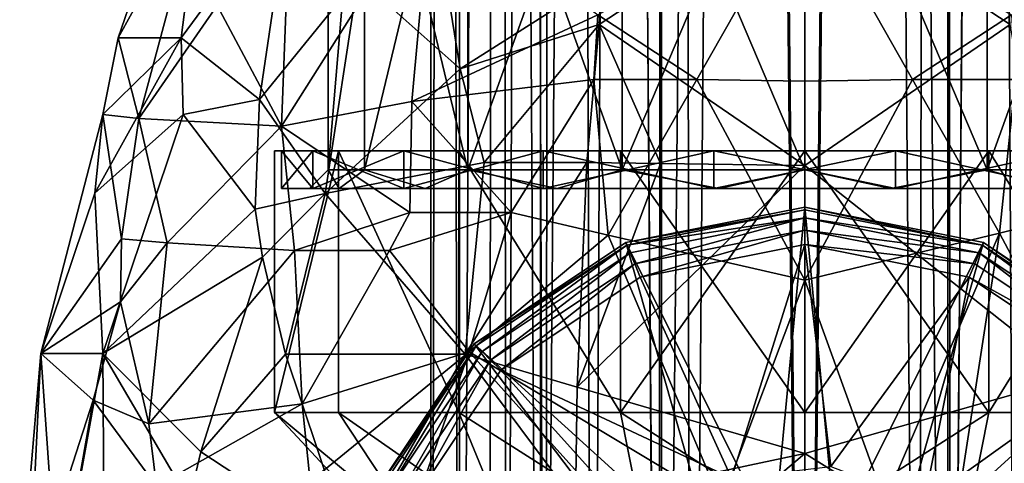
# Model space of a CAD drawing. Extents: x -110 to 110, y -73 to 1244.
# Drawn here: x -21 to 5, y 731 to 743 of the extents above; entities that cross this region are included whole.
import ezdxf

# ---------------------------------------------------------------- set-up
doc = ezdxf.new("R2010")
doc.units = 0
doc.header["$MEASUREMENT"] = 0

msp = doc.modelspace()

# ---------------------------------------------------------------- linework, layer by layer
for points in [[(-10, 1069.5), (-9.2388, 699.5, -3.8268), (-10, 699.5)], [(-10, 1069.5), (-9.2388, 1069.5, -3.8268), (-9.2388, 699.5, -3.8268)], [(-9.2388, 1069.5, 3.8268), (-10, 699.5), (-9.2388, 699.5, 3.8268)], [(-9.2388, 1069.5, 3.8268), (-10, 1069.5), (-10, 699.5)], [(-9.2388, 1069.5, -3.8268), (-7.0711, 699.5, -7.0711), (-9.2388, 699.5, -3.8268)], [(-9.2388, 1069.5, -3.8268), (-7.0711, 1069.5, -7.0711), (-7.0711, 699.5, -7.0711)], [(-7.0711, 1069.5, 7.0711), (-9.2388, 699.5, 3.8268), (-7.0711, 699.5, 7.0711)], [(-7.0711, 1069.5, 7.0711), (-9.2388, 1069.5, 3.8268), (-9.2388, 699.5, 3.8268)], [(-7.9792, 701.999023, -2.9295), (-8.2869, 1069.5, -1.8914), (-8.425, 701.999023, 1.1269)], [(-8.425, 701.999023, 1.1269), (-8.2869, 1069.5, 1.8914), (-6.9278, 701.999023, 4.9249)], [(-8.2869, 1069.5, -1.8914), (-8.2869, 1069.5, 1.8914), (-8.425, 701.999023, 1.1269)], [(-6.6456, 1069.5, -5.2997), (-8.2869, 1069.5, -1.8914), (-7.9792, 701.999023, -2.9295)], [(-8.2869, 1069.5, 1.8914), (-6.6456, 1069.5, 5.2997), (-6.9278, 701.999023, 4.9249)], [(-5.693, 701.999023, -6.3119), (-6.6456, 1069.5, -5.2997), (-7.9792, 701.999023, -2.9295)], [(-7.0711, 1069.5, -7.0711), (-3.8268, 699.5, -9.2388), (-7.0711, 699.5, -7.0711)], [(-7.0711, 1069.5, -7.0711), (-3.8268, 1069.5, -9.2388), (-3.8268, 699.5, -9.2388)], [(-3.8268, 1069.5, 9.2388), (-7.0711, 699.5, 7.0711), (-3.8268, 699.5, 9.2388)], [(-3.8268, 1069.5, 9.2388), (-7.0711, 1069.5, 7.0711), (-7.0711, 699.5, 7.0711)], [(-6.9278, 701.999023, 4.9249), (-6.6456, 1069.5, 5.2997), (-3.8964, 701.999023, 7.5543)], [(-3.688, 1069.5, -7.6582), (-6.6456, 1069.5, -5.2997), (-5.693, 701.999023, -6.3119)], [(-6.6456, 1069.5, 5.2997), (-3.688, 1069.5, 7.6582), (-3.8964, 701.999023, 7.5543)], [(-3.0478, 701.999023, -7.9348), (-3.688, 1069.5, -7.6582), (-5.693, 701.999023, -6.3119)], [(-3.8964, 701.999023, 7.5543), (-3.688, 1069.5, 7.6582), (0, 702, 8.5)], [(-3.8268, 1069.5, -9.2388), (0, 1069.5, -10), (0, 699.5, -10)], [(-3.8268, 1069.5, -9.2388), (0, 699.5, -10), (-3.8268, 699.5, -9.2388)], [(0, 1069.5, 10), (-3.8268, 699.5, 9.2388), (0, 699.5, 10)], [(0, 1069.5, 10), (-3.8268, 1069.5, 9.2388), (-3.8268, 699.5, 9.2388)], [(0, 1069.5, -8.5), (-3.688, 1069.5, -7.6582), (-3.0478, 701.999023, -7.9348)], [(-3.688, 1069.5, 7.6582), (0, 1069.5, 8.5), (0, 702, 8.5)], [(0, 702, -8.5), (0, 1069.5, -8.5), (-3.0478, 701.999023, -7.9348)], [(3.8268, 1069.5, 9.2388), (0, 1069.5, 10), (0, 699.5, 10)], [(3.8268, 1069.5, 9.2388), (0, 699.5, 10), (3.8268, 699.5, 9.2388)], [(0, 1069.5, -10), (3.8268, 699.5, -9.2388), (0, 699.5, -10)], [(0, 1069.5, -10), (3.8268, 1069.5, -9.2388), (3.8268, 699.5, -9.2388)], [(0, 702, 8.5), (0, 1069.5, 8.5), (3.0478, 701.999023, 7.9348)], [(0, 1069.5, 8.5), (3.688, 1069.5, 7.6582), (3.0478, 701.999023, 7.9348)], [(3.8964, 701.999023, -7.5543), (3.688, 1069.5, -7.6582), (0, 702, -8.5)], [(3.688, 1069.5, -7.6582), (0, 1069.5, -8.5), (0, 702, -8.5)], [(3.0478, 701.999023, 7.9348), (3.688, 1069.5, 7.6582), (5.693, 701.999023, 6.3119)], [(3.688, 1069.5, 7.6582), (6.6456, 1069.5, 5.2997), (5.693, 701.999023, 6.3119)], [(6.6456, 1069.5, -5.2997), (3.688, 1069.5, -7.6582), (3.8964, 701.999023, -7.5543)], [(7.0711, 1069.5, 7.0711), (3.8268, 699.5, 9.2388), (7.0711, 699.5, 7.0711)], [(7.0711, 1069.5, 7.0711), (3.8268, 1069.5, 9.2388), (3.8268, 699.5, 9.2388)], [(7.0711, 1069.5, -7.0711), (7.0711, 699.5, -7.0711), (3.8268, 699.5, -9.2388)], [(3.8268, 1069.5, -9.2388), (7.0711, 1069.5, -7.0711), (3.8268, 699.5, -9.2388)], [(6.9278, 701.999023, -4.9249), (6.6456, 1069.5, -5.2997), (3.8964, 701.999023, -7.5543)], [(-11.7795, 750, 4.8792), (-12.75, 738.5), (-12.75, 750)], [(-11.7795, 738.5, 4.8792), (-12.75, 738.5), (-11.7795, 750, 4.8792)], [(-12.75, 750), (-12.75, 738.5), (-11.7795, 750, -4.8792)], [(-12.75, 738.5), (-11.7795, 738.5, -4.8792), (-11.7795, 750, -4.8792)], [(-9.0156, 750, 9.0156), (-11.7795, 738.5, 4.8792), (-11.7795, 750, 4.8792)], [(-9.0156, 738.5, 9.0156), (-11.7795, 738.5, 4.8792), (-9.0156, 750, 9.0156)], [(-11.7795, 750, -4.8792), (-9.0156, 738.5, -9.0156), (-9.0156, 750, -9.0156)], [(-11.7795, 738.5, -4.8792), (-9.0156, 738.5, -9.0156), (-11.7795, 750, -4.8792)], [(-4.8792, 750, 11.7795), (-9.0156, 738.5, 9.0156), (-9.0156, 750, 9.0156)], [(-4.8792, 738.5, 11.7795), (-9.0156, 738.5, 9.0156), (-4.8792, 750, 11.7795)], [(-9.0156, 750, -9.0156), (-4.8792, 738.5, -11.7795), (-4.8792, 750, -11.7795)], [(-9.0156, 738.5, -9.0156), (-4.8792, 738.5, -11.7795), (-9.0156, 750, -9.0156)], [(0, 750, 12.75), (-4.8792, 738.5, 11.7795), (-4.8792, 750, 11.7795)], [(0, 738.5, 12.75), (-4.8792, 738.5, 11.7795), (0, 750, 12.75)], [(-4.8792, 750, -11.7795), (0, 738.5, -12.75), (0, 750, -12.75)], [(-4.8792, 738.5, -11.7795), (0, 738.5, -12.75), (-4.8792, 750, -11.7795)], [(4.8792, 750, 11.7795), (4.8792, 738.5, 11.7795), (0, 750, 12.75)], [(4.8792, 738.5, 11.7795), (0, 738.5, 12.75), (0, 750, 12.75)], [(0, 750, -12.75), (4.8792, 738.5, -11.7795), (4.8792, 750, -11.7795)], [(0, 738.5, -12.75), (4.8792, 738.5, -11.7795), (0, 750, -12.75)], [(9.0156, 750, 9.0156), (4.8792, 738.5, 11.7795), (4.8792, 750, 11.7795)], [(9.0156, 738.5, 9.0156), (4.8792, 738.5, 11.7795), (9.0156, 750, 9.0156)], [(4.8792, 750, -11.7795), (4.8792, 738.5, -11.7795), (9.0156, 750, -9.0156)], [(4.8792, 738.5, -11.7795), (9.0156, 738.5, -9.0156), (9.0156, 750, -9.0156)], [(-18.369301, 742.030029, 2.5026), (-16.167999, 746, 5.2533), (-17, 746)], [(-18.369301, 742.030029, 2.5026), (-16.680401, 742.030029, 8.0905), (-16.167999, 746, 5.2533)], [(-18.369301, 742.030029, -2.5026), (-17, 746), (-16.167999, 746, -5.2533)], [(-18.369301, 742.030029, -2.5026), (-18.369301, 742.030029, 2.5026), (-17, 746)], [(-17.813999, 739.869019, -7.1862), (-18.369301, 742.030029, -2.5026), (-16.167999, 746, -5.2533)], [(-17.813999, 739.869019, -7.1862), (-16.167999, 746, -5.2533), (-15.7154, 742.890991, -9.2585)], [(-16.680401, 742.030029, 8.0905), (-13.7533, 746, 9.9923), (-16.167999, 746, 5.2533)], [(-16.680401, 742.030029, 8.0905), (-14.5809, 740.382019, 12.2754), (-13.7533, 746, 9.9923)], [(-15.7154, 742.890991, -9.2585), (-13.7533, 746, -9.9923), (-13.9965, 739.661011, -13.241)], [(-14.5809, 740.382019, 12.2754), (-11.9422, 743.633972, 13.4232), (-13.7533, 746, 9.9923)], [(-13.9965, 739.661011, -13.241), (-13.7533, 746, -9.9923), (-9.9923, 746, -13.7533)], [(-10.512, 740.323975, -15.9198), (-13.9965, 739.661011, -13.241), (-9.9923, 746, -13.7533)], [(-11.9422, 743.633972, 13.4232), (-9.2208, 741.195007, 16.396299), (-9.9923, 746, 13.7533)], [(-5.5332, 742.642029, -17.473101), (-10.512, 740.323975, -15.9198), (-9.9923, 746, -13.7533)], [(-9.2208, 741.195007, 16.396299), (-5.4269, 743.609009, 17.1373), (-9.9923, 746, 13.7533)], [(-2.8855, 740.909973, -18.6789), (-5.5332, 742.642029, -17.473101), (0, 746, -17)], [(-5.4946, 742.38501, 17.5791), (0, 746, 17), (-5.4269, 743.609009, 17.1373)], [(-5.4946, 742.38501, 17.5791), (0, 738.612976, 19.5467), (0, 746, 17)], [(-2.8855, 740.909973, -18.6789), (0, 746, -17), (0, 740.864014, -18.9146)], [(2.8855, 740.909973, -18.6789), (0, 740.864014, -18.9146), (0, 746, -17)], [(5.5332, 742.642029, -17.473101), (2.8855, 740.909973, -18.6789), (0, 746, -17)], [(5.4946, 742.38501, 17.5791), (0, 746, 17), (0, 738.612976, 19.5467)], [(5.4946, 742.38501, 17.5791), (5.4269, 743.609009, 17.1373), (0, 746, 17)], [(-14.5809, 740.382019, 12.2754), (-12.8271, 737.859985, 14.9933), (-11.9422, 743.633972, 13.4232)], [(-12.8271, 737.859985, 14.9933), (-9.2208, 741.195007, 16.396299), (-11.9422, 743.633972, 13.4232)], [(-9.2208, 741.195007, 16.396299), (-5.4946, 742.38501, 17.5791), (-5.4269, 743.609009, 17.1373)], [(-17.813999, 739.869019, -7.1862), (-15.7154, 742.890991, -9.2585), (-13.9965, 739.661011, -13.241)], [(-5.6386, 740.909973, -18.0397), (-10.512, 740.323975, -15.9198), (-5.5332, 742.642029, -17.473101)], [(-2.8855, 740.909973, -18.6789), (-5.6386, 740.909973, -18.0397), (-5.5332, 742.642029, -17.473101)], [(5.6386, 740.909973, -18.0397), (2.8855, 740.909973, -18.6789), (5.5332, 742.642029, -17.473101)], [(-8.5783, 738.692017, 17.5413), (-5.4946, 742.38501, 17.5791), (-9.2208, 741.195007, 16.396299)], [(-8.5783, 738.692017, 17.5413), (-5.8254, 738.692017, 18.6373), (-5.4946, 742.38501, 17.5791)], [(-5.8254, 738.692017, 18.6373), (-3.8586, 738.666016, 19.1483), (-5.4946, 742.38501, 17.5791)], [(-3.8586, 738.666016, 19.1483), (0, 738.612976, 19.5467), (-5.4946, 742.38501, 17.5791)], [(7.1788, 732.934998, 19.334999), (5.4946, 742.38501, 17.5791), (0, 738.612976, 19.5467)], [(-18.988001, 737.875, 5.3531), (-16.627399, 739.971985, 9.559), (-16.680401, 742.030029, 8.0905)], [(-18.988001, 737.875, 5.3531), (-16.680401, 742.030029, 8.0905), (-18.7749, 739.971985, 3.9177)], [(-18.7749, 739.971985, 3.9177), (-16.680401, 742.030029, 8.0905), (-18.369301, 742.030029, 2.5026)], [(-18.7749, 739.971985, -3.9177), (-18.7749, 739.971985, 3.9177), (-18.369301, 742.030029, 2.5026)], [(-18.7749, 739.971985, -3.9177), (-18.369301, 742.030029, 2.5026), (-18.369301, 742.030029, -2.5026)], [(-17.813999, 739.869019, -7.1862), (-18.7749, 739.971985, -3.9177), (-18.369301, 742.030029, -2.5026)], [(-16.627399, 739.971985, 9.559), (-14.5809, 740.382019, 12.2754), (-16.680401, 742.030029, 8.0905)], [(-12.8271, 737.859985, 14.9933), (-8.5783, 738.692017, 17.5413), (-9.2208, 741.195007, 16.396299)], [(-7.8531, 737.353027, -18.2292), (-10.512, 740.323975, -15.9198), (-5.6386, 740.909973, -18.0397)], [(-5.2545, 736.750977, -19.276899), (-7.8531, 737.353027, -18.2292), (-5.6386, 740.909973, -18.0397)], [(-5.2545, 736.750977, -19.276899), (-5.6386, 740.909973, -18.0397), (-2.8855, 740.909973, -18.6789)], [(-5.2545, 736.750977, -19.276899), (-2.8855, 740.909973, -18.6789), (0, 735.539978, -20.219801)], [(-2.8855, 740.909973, -18.6789), (0, 740.864014, -18.9146), (0, 735.539978, -20.219801)], [(2.8855, 740.909973, -18.6789), (0, 735.539978, -20.219801), (0, 740.864014, -18.9146)], [(5.2087, 736.804993, -19.277399), (0, 735.539978, -20.219801), (2.8855, 740.909973, -18.6789)], [(5.2087, 736.804993, -19.277399), (2.8855, 740.909973, -18.6789), (5.6386, 740.909973, -18.0397)], [(7.7833, 737.432983, -18.239201), (5.2087, 736.804993, -19.277399), (5.6386, 740.909973, -18.0397)], [(-16.627399, 739.971985, 9.559), (-14.7014, 737.442017, 13.3057), (-14.5809, 740.382019, 12.2754)], [(-14.7014, 737.442017, 13.3057), (-12.8271, 737.859985, 14.9933), (-14.5809, 740.382019, 12.2754)], [(-10.5649, 737.353027, -16.803499), (-13.9965, 739.661011, -13.241), (-10.512, 740.323975, -15.9198)], [(-7.8531, 737.353027, -18.2292), (-10.5649, 737.353027, -16.803499), (-10.512, 740.323975, -15.9198)], [(-18.7749, 739.971985, 3.9177), (-20.433701, 733.58197, -2.0684), (-20.433701, 733.58197, 2.0684)], [(-18.988001, 737.875, 5.3531), (-18.7749, 739.971985, 3.9177), (-20.433701, 733.58197, 2.0684)], [(-18.7749, 739.971985, -3.9177), (-20.433701, 733.58197, -2.0684), (-18.7749, 739.971985, 3.9177)], [(-18.2747, 736.653015, -8.1281), (-20.433701, 733.58197, -2.0684), (-18.7749, 739.971985, -3.9177)], [(-18.988001, 737.875, 5.3531), (-18.7794, 733.58197, 8.3156), (-16.627399, 739.971985, 9.559)], [(-16.627399, 739.971985, 9.559), (-18.7794, 733.58197, 8.3156), (-14.7014, 737.442017, 13.3057)], [(-18.2747, 736.653015, -8.1281), (-18.7749, 739.971985, -3.9177), (-17.813999, 739.869019, -7.1862)], [(-17.0574, 736.546021, -10.4863), (-18.2747, 736.653015, -8.1281), (-17.813999, 739.869019, -7.1862)], [(-17.0574, 736.546021, -10.4863), (-17.813999, 739.869019, -7.1862), (-13.9965, 739.661011, -13.241)], [(-17.0574, 736.546021, -10.4863), (-13.9965, 739.661011, -13.241), (-13.6516, 736.333008, -14.7071)], [(-10.5649, 737.353027, -16.803499), (-13.6516, 736.333008, -14.7071), (-13.9965, 739.661011, -13.241)], [(-14.1812, 739, 2.5005), (-13.1557, 739, 4.7883), (-12.4708, 739, 7.2)], [(-14, 739), (-13.1557, 739, 4.7883), (-14.1812, 739, 2.5005)], [(-14.1812, 739, -2.5005), (-14, 739), (-14.1812, 739, 2.5005)], [(-13.1557, 739, -4.7883), (-14, 739), (-14.1812, 739, -2.5005)], [(-12.4708, 739, -7.2), (-13.1557, 739, -4.7883), (-14.1812, 739, -2.5005)], [(-12.4708, 739, 7.2), (-14.1812, 732, 2.5005), (-14.1812, 739, 2.5005)], [(-14.1812, 739, 2.5005), (-14.1812, 732, 2.5005), (-14.1812, 739, -2.5005)], [(-12.4708, 732, 7.2), (-14.1812, 732, 2.5005), (-12.4708, 739, 7.2)], [(-14.1812, 739, -2.5005), (-14.1812, 732, -2.5005), (-12.4708, 739, -7.2)], [(-14.1812, 732, 2.5005), (-14.1812, 732, -2.5005), (-14.1812, 739, -2.5005)], [(-14.1812, 732, -2.5005), (-12.4708, 732, -7.2), (-12.4708, 739, -7.2)], [(-14, 738), (-13.1557, 739, 4.7883), (-14, 739)], [(-14, 738), (-13.1557, 738, 4.7883), (-13.1557, 739, 4.7883)], [(-13.1557, 738, -4.7883), (-14, 738), (-14, 739)], [(-13.1557, 738, -4.7883), (-14, 739), (-13.1557, 739, -4.7883)], [(-13.1557, 738, 4.7883), (-10.7246, 739, 8.999), (-13.1557, 739, 4.7883)], [(-13.1557, 738, 4.7883), (-10.7246, 738, 8.999), (-10.7246, 739, 8.999)], [(-10.7246, 738, -8.999), (-13.1557, 739, -4.7883), (-10.7246, 739, -8.999)], [(-10.7246, 738, -8.999), (-13.1557, 738, -4.7883), (-13.1557, 739, -4.7883)], [(-13.1557, 739, 4.7883), (-10.7246, 739, 8.999), (-12.4708, 739, 7.2)], [(-10.7246, 739, -8.999), (-13.1557, 739, -4.7883), (-12.4708, 739, -7.2)], [(-12.4708, 739, 7.2), (-10.7246, 739, 8.999), (-9.2561, 739, 11.031)], [(-9.2561, 739, -11.031), (-10.7246, 739, -8.999), (-12.4708, 739, -7.2)], [(-9.2561, 739, 11.031), (-9.2561, 732, 11.031), (-12.4708, 739, 7.2)], [(-9.2561, 732, 11.031), (-12.4708, 732, 7.2), (-12.4708, 739, 7.2)], [(-12.4708, 739, -7.2), (-9.2561, 732, -11.031), (-9.2561, 739, -11.031)], [(-12.4708, 732, -7.2), (-9.2561, 732, -11.031), (-12.4708, 739, -7.2)], [(-10.7246, 738, 8.999), (-7, 739, 12.1244), (-10.7246, 739, 8.999)], [(-10.7246, 738, 8.999), (-7, 738, 12.1244), (-7, 739, 12.1244)], [(-7, 738, -12.1244), (-10.7246, 739, -8.999), (-7, 739, -12.1244)], [(-7, 738, -12.1244), (-10.7246, 738, -8.999), (-10.7246, 739, -8.999)], [(-10.7246, 739, 8.999), (-7, 739, 12.1244), (-9.2561, 739, 11.031)], [(-9.2561, 739, -11.031), (-7, 739, -12.1244), (-10.7246, 739, -8.999)], [(-9.2561, 739, 11.031), (-7, 739, 12.1244), (-4.9251, 739, 13.5316)], [(-9.2561, 739, -11.031), (-4.9251, 739, -13.5316), (-7, 739, -12.1244)], [(-4.9251, 739, 13.5316), (-4.9251, 732, 13.5316), (-9.2561, 739, 11.031)], [(-4.9251, 732, 13.5316), (-9.2561, 732, 11.031), (-9.2561, 739, 11.031)], [(-9.2561, 739, -11.031), (-4.9251, 732, -13.5316), (-4.9251, 739, -13.5316)], [(-9.2561, 732, -11.031), (-4.9251, 732, -13.5316), (-9.2561, 739, -11.031)], [(-7, 738, 12.1244), (-2.4311, 739, 13.7873), (-7, 739, 12.1244)], [(-7, 738, 12.1244), (-2.4311, 738, 13.7873), (-2.4311, 739, 13.7873)], [(-2.4311, 738, -13.7873), (-7, 739, -12.1244), (-2.4311, 739, -13.7873)], [(-2.4311, 738, -13.7873), (-7, 738, -12.1244), (-7, 739, -12.1244)], [(-7, 739, 12.1244), (-2.4311, 739, 13.7873), (-4.9251, 739, 13.5316)], [(-7, 739, -12.1244), (-4.9251, 739, -13.5316), (-2.4311, 739, -13.7873)], [(-4.9251, 739, 13.5316), (-2.4311, 739, 13.7873), (0, 739, 14.4)], [(-4.9251, 739, -13.5316), (0, 739, -14.4), (-2.4311, 739, -13.7873)], [(0, 739, 14.4), (-4.9251, 732, 13.5316), (-4.9251, 739, 13.5316)], [(0, 732, 14.4), (-4.9251, 732, 13.5316), (0, 739, 14.4)], [(-4.9251, 739, -13.5316), (0, 732, -14.4), (0, 739, -14.4)], [(-4.9251, 732, -13.5316), (0, 732, -14.4), (-4.9251, 739, -13.5316)], [(-2.4311, 738, 13.7873), (2.4311, 739, 13.7873), (-2.4311, 739, 13.7873)], [(-2.4311, 738, 13.7873), (2.4311, 738, 13.7873), (2.4311, 739, 13.7873)], [(2.4311, 738, -13.7873), (-2.4311, 739, -13.7873), (2.4311, 739, -13.7873)], [(2.4311, 738, -13.7873), (-2.4311, 738, -13.7873), (-2.4311, 739, -13.7873)], [(-2.4311, 739, 13.7873), (2.4311, 739, 13.7873), (0, 739, 14.4)], [(-2.4311, 739, -13.7873), (0, 739, -14.4), (2.4311, 739, -13.7873)], [(0, 739, 14.4), (2.4311, 739, 13.7873), (4.9251, 739, 13.5316)], [(0, 739, -14.4), (4.9251, 739, -13.5316), (2.4311, 739, -13.7873)], [(0, 739, -14.4), (4.9251, 732, -13.5316), (4.9251, 739, -13.5316)], [(0, 732, -14.4), (4.9251, 732, -13.5316), (0, 739, -14.4)], [(4.9251, 739, 13.5316), (0, 732, 14.4), (0, 739, 14.4)], [(4.9251, 732, 13.5316), (0, 732, 14.4), (4.9251, 739, 13.5316)], [(2.4311, 738, 13.7873), (7, 739, 12.1244), (2.4311, 739, 13.7873)], [(2.4311, 738, 13.7873), (7, 738, 12.1244), (7, 739, 12.1244)], [(7, 738, -12.1244), (2.4311, 739, -13.7873), (7, 739, -12.1244)], [(7, 738, -12.1244), (2.4311, 738, -13.7873), (2.4311, 739, -13.7873)], [(2.4311, 739, 13.7873), (7, 739, 12.1244), (4.9251, 739, 13.5316)], [(2.4311, 739, -13.7873), (4.9251, 739, -13.5316), (7, 739, -12.1244)], [(4.9251, 739, 13.5316), (7, 739, 12.1244), (9.2561, 739, 11.031)], [(4.9251, 739, -13.5316), (9.2561, 739, -11.031), (7, 739, -12.1244)], [(4.9251, 739, -13.5316), (9.2561, 732, -11.031), (9.2561, 739, -11.031)], [(4.9251, 732, -13.5316), (9.2561, 732, -11.031), (4.9251, 739, -13.5316)], [(9.2561, 739, 11.031), (4.9251, 732, 13.5316), (4.9251, 739, 13.5316)], [(9.2561, 732, 11.031), (4.9251, 732, 13.5316), (9.2561, 739, 11.031)], [(-12.8271, 737.859985, 14.9933), (-9.0786, 733.559021, 18.426201), (-8.5783, 738.692017, 17.5413)], [(-9.0786, 733.559021, 18.426201), (-6.0871, 732.677979, 19.7395), (-5.8254, 738.692017, 18.6373)], [(-9.0786, 733.559021, 18.426201), (-5.8254, 738.692017, 18.6373), (-8.5783, 738.692017, 17.5413)], [(-6.0871, 732.677979, 19.7395), (-3.8586, 738.666016, 19.1483), (-5.8254, 738.692017, 18.6373)], [(-6.0871, 732.677979, 19.7395), (0, 738.612976, 19.5467), (-3.8586, 738.666016, 19.1483)], [(-6.0871, 732.677979, 19.7395), (0, 730.906982, 20.837799), (0, 738.612976, 19.5467)], [(7.1788, 732.934998, 19.334999), (0, 738.612976, 19.5467), (0, 730.906982, 20.837799)], [(-12.4509, 738, 4.5318), (-13.25, 738), (-12.75, 738.5)], [(-13.25, 738), (-12.4509, 738, -4.5318), (-12.75, 738.5)], [(-12.4509, 738, 4.5318), (-12.75, 738.5), (-11.7795, 738.5, 4.8792)], [(-12.75, 738.5), (-12.4509, 738, -4.5318), (-11.7795, 738.5, -4.8792)], [(-10.1501, 738, 8.5169), (-12.4509, 738, 4.5318), (-11.7795, 738.5, 4.8792)], [(-12.4509, 738, -4.5318), (-10.1501, 738, -8.5169), (-11.7795, 738.5, -4.8792)], [(-10.1501, 738, 8.5169), (-11.7795, 738.5, 4.8792), (-9.0156, 738.5, 9.0156)], [(-10.1501, 738, -8.5169), (-9.0156, 738.5, -9.0156), (-11.7795, 738.5, -4.8792)], [(-6.625, 738, 11.4748), (-10.1501, 738, 8.5169), (-9.0156, 738.5, 9.0156)], [(-10.1501, 738, -8.5169), (-6.625, 738, -11.4748), (-9.0156, 738.5, -9.0156)], [(-6.625, 738, 11.4748), (-9.0156, 738.5, 9.0156), (-4.8792, 738.5, 11.7795)], [(-6.625, 738, -11.4748), (-4.8792, 738.5, -11.7795), (-9.0156, 738.5, -9.0156)], [(-2.3008, 738, 13.0487), (-6.625, 738, 11.4748), (-4.8792, 738.5, 11.7795)], [(-6.625, 738, -11.4748), (-2.3008, 738, -13.0487), (-4.8792, 738.5, -11.7795)], [(-2.3008, 738, 13.0487), (-4.8792, 738.5, 11.7795), (0, 738.5, 12.75)], [(-2.3008, 738, -13.0487), (0, 738.5, -12.75), (-4.8792, 738.5, -11.7795)], [(2.3008, 738, 13.0487), (-2.3008, 738, 13.0487), (0, 738.5, 12.75)], [(-2.3008, 738, -13.0487), (2.3008, 738, -13.0487), (0, 738.5, -12.75)], [(2.3008, 738, 13.0487), (0, 738.5, 12.75), (4.8792, 738.5, 11.7795)], [(2.3008, 738, -13.0487), (4.8792, 738.5, -11.7795), (0, 738.5, -12.75)], [(6.625, 738, 11.4748), (2.3008, 738, 13.0487), (4.8792, 738.5, 11.7795)], [(2.3008, 738, -13.0487), (6.625, 738, -11.4748), (4.8792, 738.5, -11.7795)], [(6.625, 738, 11.4748), (4.8792, 738.5, 11.7795), (9.0156, 738.5, 9.0156)], [(6.625, 738, -11.4748), (9.0156, 738.5, -9.0156), (4.8792, 738.5, -11.7795)], [(-18.988001, 737.875, 5.3531), (-20.433701, 733.58197, 2.0684), (-18.7794, 733.58197, 8.3156)], [(-14.5033, 736.15802, 13.9187), (-12.8271, 737.859985, 14.9933), (-14.7014, 737.442017, 13.3057)], [(-13.8905, 733.567017, 15.1313), (-12.8271, 737.859985, 14.9933), (-14.5033, 736.15802, 13.9187)], [(-14, 738), (-13.25, 738), (-12.4509, 738, 4.5318)], [(-14, 738), (-12.4509, 738, 4.5318), (-13.1557, 738, 4.7883)], [(-12.4509, 738, -4.5318), (-13.25, 738), (-14, 738)], [(-13.1557, 738, -4.7883), (-12.4509, 738, -4.5318), (-14, 738)], [(-13.8905, 733.567017, 15.1313), (-9.0786, 733.559021, 18.426201), (-12.8271, 737.859985, 14.9933)], [(-13.1557, 738, 4.7883), (-12.4509, 738, 4.5318), (-10.1501, 738, 8.5169)], [(-13.1557, 738, 4.7883), (-10.1501, 738, 8.5169), (-10.7246, 738, 8.999)], [(-10.1501, 738, -8.5169), (-12.4509, 738, -4.5318), (-13.1557, 738, -4.7883)], [(-10.7246, 738, -8.999), (-10.1501, 738, -8.5169), (-13.1557, 738, -4.7883)], [(-10.7246, 738, 8.999), (-10.1501, 738, 8.5169), (-6.625, 738, 11.4748)], [(-10.7246, 738, 8.999), (-6.625, 738, 11.4748), (-7, 738, 12.1244)], [(-10.7246, 738, -8.999), (-7, 738, -12.1244), (-6.625, 738, -11.4748)], [(-10.7246, 738, -8.999), (-6.625, 738, -11.4748), (-10.1501, 738, -8.5169)], [(-7, 738, 12.1244), (-2.3008, 738, 13.0487), (-2.4311, 738, 13.7873)], [(-6.625, 738, 11.4748), (-2.3008, 738, 13.0487), (-7, 738, 12.1244)], [(-7, 738, -12.1244), (-2.3008, 738, -13.0487), (-6.625, 738, -11.4748)], [(-7, 738, -12.1244), (-2.4311, 738, -13.7873), (-2.3008, 738, -13.0487)], [(-2.4311, 738, 13.7873), (2.3008, 738, 13.0487), (2.4311, 738, 13.7873)], [(-2.3008, 738, 13.0487), (2.3008, 738, 13.0487), (-2.4311, 738, 13.7873)], [(-2.4311, 738, -13.7873), (2.3008, 738, -13.0487), (-2.3008, 738, -13.0487)], [(-2.4311, 738, -13.7873), (2.4311, 738, -13.7873), (2.3008, 738, -13.0487)], [(2.3008, 738, 13.0487), (6.625, 738, 11.4748), (2.4311, 738, 13.7873)], [(2.4311, 738, -13.7873), (6.625, 738, -11.4748), (2.3008, 738, -13.0487)], [(2.4311, 738, 13.7873), (6.625, 738, 11.4748), (7, 738, 12.1244)], [(2.4311, 738, -13.7873), (7, 738, -12.1244), (6.625, 738, -11.4748)], [(-14.5033, 736.15802, 13.9187), (-14.7014, 737.442017, 13.3057), (-18.7794, 733.58197, 8.3156)], [(-11.1033, 736.333008, -16.714701), (-13.6516, 736.333008, -14.7071), (-10.5649, 737.353027, -16.803499)], [(-7.8531, 737.353027, -18.2292), (-11.1033, 736.333008, -16.714701), (-10.5649, 737.353027, -16.803499)], [(-8.9748, 733.625, -18.4667), (-11.1033, 736.333008, -16.714701), (-7.8531, 737.353027, -18.2292)], [(-5.2545, 736.750977, -19.276899), (-8.9748, 733.625, -18.4667), (-7.8531, 737.353027, -18.2292)], [(0, 737.424011, -45.117298), (0, 737.5, -45.5), (-4.7835, 736.547974, -45.5)], [(-4.7835, 736.547974, -74.5), (-4.7835, 736.547974, -45.5), (0, 737.5, -45.5)], [(0, 737.5, -74.5), (-4.7835, 736.547974, -74.5), (0, 737.5, -45.5)], [(-0.8345, 728.656006, -74.5), (-4.7835, 736.547974, -74.5), (0, 737.5, -74.5)], [(0, 737.424011, -45.117298), (-4.7835, 736.547974, -45.5), (-4.7544, 736.478027, -45.117298)], [(0, 737.424011, -45.117298), (-4.7544, 736.478027, -45.117298), (0, 737.20697, -44.7929)], [(0.8345, 728.656006, -74.5), (-0.8345, 728.656006, -74.5), (0, 737.5, -74.5)], [(4.7544, 736.478027, -45.117298), (4.7835, 736.547974, -45.5), (0, 737.5, -45.5)], [(4.7544, 736.478027, -45.117298), (0, 737.5, -45.5), (0, 737.424011, -45.117298)], [(4.7835, 736.547974, -74.5), (0, 737.5, -45.5), (4.7835, 736.547974, -45.5)], [(4.7835, 736.547974, -74.5), (0, 737.5, -74.5), (0, 737.5, -45.5)], [(0.8345, 728.656006, -74.5), (0, 737.5, -74.5), (4.7835, 736.547974, -74.5)], [(4.7544, 736.478027, -45.117298), (0, 737.424011, -45.117298), (0, 737.20697, -44.7929)], [(10.111, 727.567017, -18.401699), (5.2087, 736.804993, -19.277399), (7.7833, 737.432983, -18.239201)], [(0, 737.20697, -44.7929), (-4.7544, 736.478027, -45.117298), (-4.6715, 736.278015, -44.7929)], [(0, 737.20697, -44.7929), (-4.6715, 736.278015, -44.7929), (-4.5473, 735.978027, -44.576099)], [(0, 737.20697, -44.7929), (-4.5473, 735.978027, -44.576099), (0, 736.882996, -44.576099)], [(4.6715, 736.278015, -44.7929), (0, 737.20697, -44.7929), (0, 736.882996, -44.576099)], [(4.7544, 736.478027, -45.117298), (0, 737.20697, -44.7929), (4.6715, 736.278015, -44.7929)], [(-5.2545, 736.750977, -19.276899), (-2.2381, 729.583008, -20.8092), (-8.9748, 733.625, -18.4667)], [(-5.2545, 736.750977, -19.276899), (0, 735.539978, -20.219801), (-2.2381, 729.583008, -20.8092)], [(0, 736.882996, -44.576099), (-4.5473, 735.978027, -44.576099), (-4.4009, 735.625, -44.5)], [(0, 736.882996, -44.576099), (-4.4009, 735.625, -44.5), (0, 736.5, -44.5)], [(4.5473, 735.978027, -44.576099), (0, 736.882996, -44.576099), (0, 736.5, -44.5)], [(4.6715, 736.278015, -44.7929), (0, 736.882996, -44.576099), (4.5473, 735.978027, -44.576099)], [(5.2087, 736.804993, -19.277399), (2.1416, 729.629028, -20.816799), (0, 735.539978, -20.219801)], [(5.2087, 736.804993, -19.277399), (3.8999, 728.286987, -20.6168), (2.1416, 729.629028, -20.816799)], [(10.111, 727.567017, -18.401699), (3.8999, 728.286987, -20.6168), (5.2087, 736.804993, -19.277399)], [(-18.301001, 734.963013, -8.8359), (-20.433701, 733.58197, -2.0684), (-18.2747, 736.653015, -8.1281)], [(-17.0574, 736.546021, -10.4863), (-18.301001, 734.963013, -8.8359), (-18.2747, 736.653015, -8.1281)], [(-17.5457, 731.702026, -11.1053), (-18.301001, 734.963013, -8.8359), (-17.0574, 736.546021, -10.4863)], [(-17.5457, 731.702026, -11.1053), (-17.0574, 736.546021, -10.4863), (-13.6516, 736.333008, -14.7071)], [(-4.7544, 736.478027, -45.117298), (-4.7835, 736.547974, -45.5), (-8.8388, 733.838989, -45.5)], [(-4.7835, 736.547974, -74.5), (-8.8388, 733.838989, -45.5), (-4.7835, 736.547974, -45.5)], [(-4.7835, 736.547974, -74.5), (-8.8388, 733.838989, -74.5), (-8.8388, 733.838989, -45.5)], [(-2.3381, 727.932007, -74.5), (-8.8388, 733.838989, -74.5), (-4.7835, 736.547974, -74.5)], [(-4.7544, 736.478027, -45.117298), (-8.8388, 733.838989, -45.5), (-8.785, 733.784973, -45.117298)], [(-4.7544, 736.478027, -45.117298), (-8.785, 733.784973, -45.117298), (-8.6317, 733.632019, -44.7929)], [(-4.7544, 736.478027, -45.117298), (-8.6317, 733.632019, -44.7929), (-4.6715, 736.278015, -44.7929)], [(-0.8345, 728.656006, -74.5), (-2.3381, 727.932007, -74.5), (-4.7835, 736.547974, -74.5)], [(-4.4009, 735.625, -44.5), (-1.9572, 730.247009, -44.5), (0, 736.5, -44.5)], [(-1.9572, 730.247009, -44.5), (0.6977, 730.55603, -44.5), (0, 736.5, -44.5)], [(0, 736.5, -44.5), (0.6977, 730.55603, -44.5), (4.4009, 735.625, -44.5)], [(4.5473, 735.978027, -44.576099), (0, 736.5, -44.5), (4.4009, 735.625, -44.5)], [(2.3381, 727.932007, -74.5), (0.8345, 728.656006, -74.5), (4.7835, 736.547974, -74.5)], [(8.8388, 733.838989, -74.5), (2.3381, 727.932007, -74.5), (4.7835, 736.547974, -74.5)], [(8.6317, 733.632019, -44.7929), (4.7544, 736.478027, -45.117298), (4.6715, 736.278015, -44.7929)], [(8.785, 733.784973, -45.117298), (4.7835, 736.547974, -45.5), (4.7544, 736.478027, -45.117298)], [(8.785, 733.784973, -45.117298), (4.7544, 736.478027, -45.117298), (8.6317, 733.632019, -44.7929)], [(8.785, 733.784973, -45.117298), (8.8388, 733.838989, -45.5), (4.7835, 736.547974, -45.5)], [(8.8388, 733.838989, -74.5), (4.7835, 736.547974, -45.5), (8.8388, 733.838989, -45.5)], [(8.8388, 733.838989, -74.5), (4.7835, 736.547974, -74.5), (4.7835, 736.547974, -45.5)], [(-13.4439, 732.234985, -15.751), (-17.5457, 731.702026, -11.1053), (-13.6516, 736.333008, -14.7071)], [(-13.4439, 732.234985, -15.751), (-13.6516, 736.333008, -14.7071), (-11.1033, 736.333008, -16.714701)], [(-13.4439, 732.234985, -15.751), (-11.1033, 736.333008, -16.714701), (-8.9748, 733.625, -18.4667)], [(-4.6715, 736.278015, -44.7929), (-8.6317, 733.632019, -44.7929), (-8.4023, 733.401978, -44.576099)], [(-4.6715, 736.278015, -44.7929), (-8.4023, 733.401978, -44.576099), (-4.5473, 735.978027, -44.576099)], [(8.4023, 733.401978, -44.576099), (4.6715, 736.278015, -44.7929), (4.5473, 735.978027, -44.576099)], [(8.6317, 733.632019, -44.7929), (4.6715, 736.278015, -44.7929), (8.4023, 733.401978, -44.576099)], [(-16.1569, 730.952026, 13.1533), (-14.5033, 736.15802, 13.9187), (-18.7794, 733.58197, 8.3156)], [(-16.1569, 730.952026, 13.1533), (-13.8905, 733.567017, 15.1313), (-14.5033, 736.15802, 13.9187)], [(-4.5473, 735.978027, -44.576099), (-8.4023, 733.401978, -44.576099), (-8.1317, 733.132019, -44.5)], [(-4.5473, 735.978027, -44.576099), (-8.1317, 733.132019, -44.5), (-4.4009, 735.625, -44.5)], [(8.4023, 733.401978, -44.576099), (4.5473, 735.978027, -44.576099), (4.4009, 735.625, -44.5)], [(-8.1317, 733.132019, -44.5), (-1.9572, 730.247009, -44.5), (-4.4009, 735.625, -44.5)], [(0, 730.099976, -20.8979), (-2.2381, 729.583008, -20.8092), (0, 735.539978, -20.219801)], [(2.1416, 729.629028, -20.816799), (0, 730.099976, -20.8979), (0, 735.539978, -20.219801)], [(0.6977, 730.55603, -44.5), (3.1937, 729.599976, -44.5), (4.4009, 735.625, -44.5)], [(3.1937, 729.599976, -44.5), (8.1317, 733.132019, -44.5), (4.4009, 735.625, -44.5)], [(8.4023, 733.401978, -44.576099), (4.4009, 735.625, -44.5), (8.1317, 733.132019, -44.5)], [(-19.0303, 732.330017, -8.1387), (-20.433701, 733.58197, -2.0684), (-18.301001, 734.963013, -8.8359)], [(-17.5457, 731.702026, -11.1053), (-19.0303, 732.330017, -8.1387), (-18.301001, 734.963013, -8.8359)], [(-8.785, 733.784973, -45.117298), (-8.8388, 733.838989, -45.5), (-11.5485, 729.783997, -45.5)], [(-11.5485, 729.783997, -74.5), (-11.5485, 729.783997, -45.5), (-8.8388, 733.838989, -45.5)], [(-8.8388, 733.838989, -74.5), (-11.5485, 729.783997, -74.5), (-8.8388, 733.838989, -45.5)], [(-3.3786, 726.627014, -74.5), (-11.5485, 729.783997, -74.5), (-8.8388, 733.838989, -74.5)], [(-3.3786, 726.627014, -74.5), (-8.8388, 733.838989, -74.5), (-2.3381, 727.932007, -74.5)], [(3.3786, 726.627014, -74.5), (2.3381, 727.932007, -74.5), (8.8388, 733.838989, -74.5)], [(11.5485, 729.783997, -74.5), (3.3786, 726.627014, -74.5), (8.8388, 733.838989, -74.5)], [(-21, 727), (-20.433701, 733.58197, 2.0684), (-20.433701, 733.58197, -2.0684)], [(-21, 727), (-20.755199, 727, 3.1969), (-20.433701, 733.58197, 2.0684)], [(-20.755199, 727, -3.1969), (-21, 727), (-20.433701, 733.58197, -2.0684)], [(-20.755199, 727, 3.1969), (-19.972401, 727, 6.4888), (-20.433701, 733.58197, 2.0684)], [(-19.0303, 732.330017, -8.1387), (-20.755199, 727, -3.1969), (-20.433701, 733.58197, -2.0684)], [(-19.972401, 727, 6.4888), (-18.7794, 733.58197, 8.3156), (-20.433701, 733.58197, 2.0684)], [(-19.972401, 727, 6.4888), (-18.731899, 727, 9.493), (-18.7794, 733.58197, 8.3156)], [(-16.468, 729.637024, 12.9115), (-18.7794, 733.58197, 8.3156), (-18.731899, 727, 9.493)], [(-16.468, 729.637024, 12.9115), (-16.1569, 730.952026, 13.1533), (-18.7794, 733.58197, 8.3156)], [(-13.2306, 730.159973, -16.171101), (-13.4439, 732.234985, -15.751), (-8.9748, 733.625, -18.4667)], [(-10.677, 728.778992, -18.044201), (-13.2306, 730.159973, -16.171101), (-8.9748, 733.625, -18.4667)], [(-8.785, 733.784973, -45.117298), (-11.5485, 729.783997, -45.5), (-11.4782, 729.754028, -45.117298)], [(-8.785, 733.784973, -45.117298), (-11.4782, 729.754028, -45.117298), (-11.2779, 729.671997, -44.7929)], [(-8.785, 733.784973, -45.117298), (-11.2779, 729.671997, -44.7929), (-8.6317, 733.632019, -44.7929)], [(-8.6317, 733.632019, -44.7929), (-11.2779, 729.671997, -44.7929), (-10.9782, 729.546997, -44.576099)], [(-8.6317, 733.632019, -44.7929), (-10.9782, 729.546997, -44.576099), (-8.4023, 733.401978, -44.576099)], [(-10.677, 728.778992, -18.044201), (-8.9748, 733.625, -18.4667), (-4.0351, 728.119019, -20.5951)], [(-8.9748, 733.625, -18.4667), (-2.2381, 729.583008, -20.8092), (-4.0351, 728.119019, -20.5951)], [(-16.1569, 730.952026, 13.1533), (-12.1278, 728.304016, 17.121901), (-13.8905, 733.567017, 15.1313)], [(-13.8905, 733.567017, 15.1313), (-12.1278, 728.304016, 17.121901), (-9.0786, 733.559021, 18.426201)], [(-6.1288, 729.606995, 20.0103), (-9.0786, 733.559021, 18.426201), (-12.1278, 728.304016, 17.121901)], [(-8.4023, 733.401978, -44.576099), (-10.9782, 729.546997, -44.576099), (-10.6246, 729.401001, -44.5)], [(-8.4023, 733.401978, -44.576099), (-10.6246, 729.401001, -44.5), (-8.1317, 733.132019, -44.5)], [(-6.1288, 729.606995, 20.0103), (-6.0871, 732.677979, 19.7395), (-9.0786, 733.559021, 18.426201)], [(-10.6246, 729.401001, -44.5), (-4.1662, 728.742004, -44.5), (-8.1317, 733.132019, -44.5)], [(-4.1662, 728.742004, -44.5), (-1.9572, 730.247009, -44.5), (-8.1317, 733.132019, -44.5)], [(3.1937, 729.599976, -44.5), (4.9621, 727.596008, -44.5), (8.1317, 733.132019, -44.5)], [(4.9621, 727.596008, -44.5), (10.6246, 729.401001, -44.5), (8.1317, 733.132019, -44.5)], [(7.0046, 726.559021, 19.7952), (7.1788, 732.934998, 19.334999), (0, 730.906982, 20.837799)], [(-6.1288, 729.606995, 20.0103), (0, 730.906982, 20.837799), (-6.0871, 732.677979, 19.7395)], [(-19.0303, 732.330017, -8.1387), (-19.972401, 727, -6.4888), (-20.755199, 727, -3.1969)], [(-17.337, 730.028992, -11.6767), (-19.972401, 727, -6.4888), (-19.0303, 732.330017, -8.1387)], [(-17.337, 730.028992, -11.6767), (-19.0303, 732.330017, -8.1387), (-17.5457, 731.702026, -11.1053)], [(-13.4439, 732.234985, -15.751), (-17.337, 730.028992, -11.6767), (-17.5457, 731.702026, -11.1053)], [(-13.2306, 730.159973, -16.171101), (-17.337, 730.028992, -11.6767), (-13.4439, 732.234985, -15.751)], [(-10.3936, 728.849976, -4.3052), (-14.1812, 732, -2.5005), (-11.25, 728.849976)], [(-12.4708, 732, -7.2), (-14.1812, 732, -2.5005), (-10.3936, 728.849976, -4.3052)], [(-11.25, 728.849976), (-14.1812, 732, 2.5005), (-10.3936, 728.849976, 4.3052)], [(-14.1812, 732, -2.5005), (-14.1812, 732, 2.5005), (-11.25, 728.849976)], [(-14.1812, 732, 2.5005), (-12.4708, 732, 7.2), (-10.3936, 728.849976, 4.3052)], [(-7.955, 728.849976, -7.955), (-12.4708, 732, -7.2), (-10.3936, 728.849976, -4.3052)], [(-9.2561, 732, -11.031), (-12.4708, 732, -7.2), (-7.955, 728.849976, -7.955)], [(-10.3936, 728.849976, 4.3052), (-12.4708, 732, 7.2), (-7.955, 728.849976, 7.955)], [(-12.4708, 732, 7.2), (-9.2561, 732, 11.031), (-7.955, 728.849976, 7.955)], [(-4.3052, 728.849976, -10.3936), (-9.2561, 732, -11.031), (-7.955, 728.849976, -7.955)], [(-4.9251, 732, -13.5316), (-9.2561, 732, -11.031), (-4.3052, 728.849976, -10.3936)], [(-7.955, 728.849976, 7.955), (-9.2561, 732, 11.031), (-4.3052, 728.849976, 10.3936)], [(-9.2561, 732, 11.031), (-4.9251, 732, 13.5316), (-4.3052, 728.849976, 10.3936)], [(0, 732, -14.4), (-4.9251, 732, -13.5316), (0, 728.849976, -11.25)], [(0, 728.849976, -11.25), (-4.9251, 732, -13.5316), (-4.3052, 728.849976, -10.3936)], [(-4.9251, 732, 13.5316), (0, 728.849976, 11.25), (-4.3052, 728.849976, 10.3936)], [(-4.9251, 732, 13.5316), (0, 732, 14.4), (0, 728.849976, 11.25)], [(0, 732, 14.4), (4.9251, 732, 13.5316), (0, 728.849976, 11.25)], [(0, 728.849976, 11.25), (4.9251, 732, 13.5316), (4.3052, 728.849976, 10.3936)], [(4.9251, 732, -13.5316), (0, 728.849976, -11.25), (4.3052, 728.849976, -10.3936)], [(4.9251, 732, -13.5316), (0, 732, -14.4), (0, 728.849976, -11.25)], [(4.3052, 728.849976, 10.3936), (9.2561, 732, 11.031), (7.955, 728.849976, 7.955)], [(4.9251, 732, 13.5316), (9.2561, 732, 11.031), (4.3052, 728.849976, 10.3936)], [(7.955, 728.849976, -7.955), (9.2561, 732, -11.031), (4.3052, 728.849976, -10.3936)], [(9.2561, 732, -11.031), (4.9251, 732, -13.5316), (4.3052, 728.849976, -10.3936)], [(-16.468, 729.637024, 12.9115), (-12.1278, 728.304016, 17.121901), (-16.1569, 730.952026, 13.1533)], [(-4.0712, 727.434998, 20.599501), (0, 730.906982, 20.837799), (-6.1288, 729.606995, 20.0103)], [(-4.0712, 727.434998, 20.599501), (0, 723.093018, 20.837799), (0, 730.906982, 20.837799)], [(7.0046, 726.559021, 19.7952), (0, 730.906982, 20.837799), (0, 723.093018, 20.837799)]]:
    msp.add_3dface(points)

doc.saveas('drawing.dxf')
